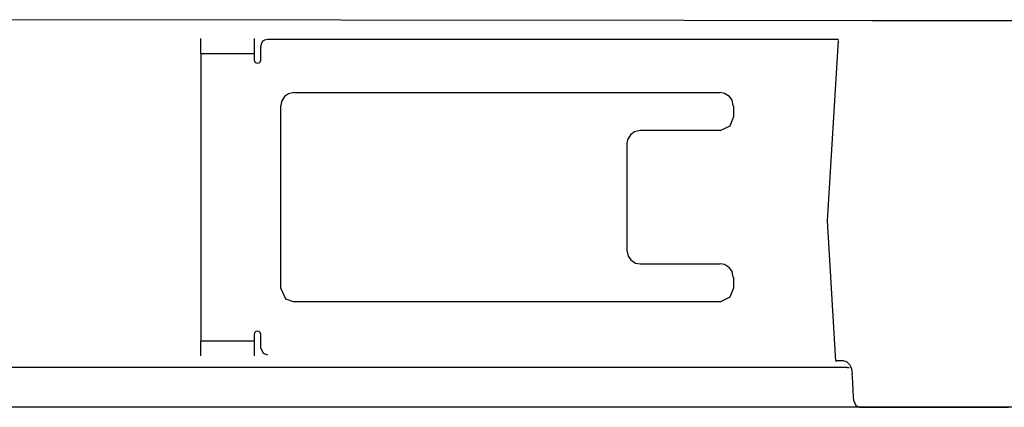
# Model space of a CAD drawing. Units: inches. Extents: x 1.9 to 6.67, y 4.27 to 10.89.
# Drawn here: x 5.5 to 5.68, y 4.81 to 4.88 of the extents above; entities that cross this region are included whole.
import ezdxf

# ---------------------------------------------------------------- set-up
doc = ezdxf.new("R2010")
doc.units = ezdxf.units.IN
doc.header["$MEASUREMENT"] = 0

msp = doc.modelspace()

# ---------------------------------------------------------------- linework, layer by layer
at = {"color": 7, "linetype": 'Continuous'}
for p, q in [((5.62039, 4.88191), (5.47876, 4.88206)), ((5.6538, 4.88188), (5.62039, 4.88191)), ((5.68722, 4.88185), (5.6538, 4.88188)), ((5.53463, 4.87609), (5.53463, 4.87873)), ((5.53463, 4.87609), (5.53463, 4.87873)), ((5.53463, 4.87609), (5.53463, 4.87873)), ((5.53463, 4.87609), (5.53463, 4.87873)), ((5.53463, 4.87609), (5.53463, 4.87873)), ((5.53463, 4.87609), (5.53463, 4.87873)), ((5.53463, 4.87609), (5.53463, 4.87873)), ((5.53463, 4.87609), (5.53463, 4.87873)), ((5.53463, 4.87609), (5.53463, 4.87873)), ((5.53463, 4.87609), (5.53463, 4.87873)), ((5.53463, 4.87609), (5.53463, 4.87873)), ((5.53463, 4.87609), (5.53463, 4.87873)), ((5.53463, 4.87609), (5.53463, 4.87873)), ((5.53463, 4.87609), (5.53463, 4.87873)), ((5.53463, 4.87609), (5.53463, 4.87873)), ((5.53463, 4.87609), (5.53463, 4.87873)), ((5.53463, 4.87609), (5.53463, 4.87873)), ((5.53463, 4.87609), (5.53463, 4.87873)), ((5.53463, 4.87609), (5.53463, 4.87873)), ((5.53463, 4.87609), (5.53463, 4.87873)), ((5.53463, 4.87609), (5.53463, 4.87873)), ((5.54408, 4.87873), (5.54408, 4.87609)), ((5.54408, 4.87873), (5.54408, 4.87609)), ((5.54408, 4.87873), (5.54408, 4.87609)), ((5.54408, 4.87873), (5.54408, 4.87609)), ((5.54408, 4.87873), (5.54408, 4.87609)), ((5.54408, 4.87873), (5.54408, 4.87609)), ((5.54408, 4.87873), (5.54408, 4.87609)), ((5.54408, 4.87873), (5.54408, 4.87609)), ((5.54408, 4.87873), (5.54408, 4.87609)), ((5.54408, 4.87873), (5.54408, 4.87609)), ((5.54408, 4.87873), (5.54408, 4.87609)), ((5.54408, 4.87873), (5.54408, 4.87609)), ((5.54408, 4.87873), (5.54408, 4.87609)), ((5.54408, 4.87873), (5.54408, 4.87609)), ((5.54408, 4.87873), (5.54408, 4.87609)), ((5.54408, 4.87873), (5.54408, 4.87609)), ((5.54408, 4.87873), (5.54408, 4.87609)), ((5.54408, 4.87873), (5.54408, 4.87609)), ((5.54408, 4.87873), (5.54408, 4.87609)), ((5.54408, 4.87873), (5.54408, 4.87609)), ((5.54408, 4.87873), (5.54408, 4.87609)), ((5.64779, 4.87853), (5.54644, 4.87853)), ((5.64779, 4.87853), (5.54644, 4.87853)), ((5.64779, 4.87853), (5.54644, 4.87853)), ((5.64779, 4.87853), (5.54644, 4.87853)), ((5.64779, 4.87853), (5.54644, 4.87853)), ((5.64779, 4.87853), (5.54644, 4.87853)), ((5.64779, 4.87853), (5.54644, 4.87853)), ((5.64779, 4.87853), (5.54644, 4.87853)), ((5.64779, 4.87853), (5.54644, 4.87853)), ((5.64779, 4.87853), (5.54644, 4.87853)), ((5.64779, 4.87853), (5.54644, 4.87853)), ((5.64779, 4.87853), (5.54644, 4.87853)), ((5.64779, 4.87853), (5.54644, 4.87853)), ((5.64779, 4.87853), (5.54644, 4.87853)), ((5.64779, 4.87853), (5.54644, 4.87853)), ((5.64779, 4.87853), (5.54644, 4.87853)), ((5.64779, 4.87853), (5.54644, 4.87853)), ((5.64779, 4.87853), (5.54644, 4.87853)), ((5.64779, 4.87853), (5.54644, 4.87853)), ((5.64779, 4.87853), (5.54644, 4.87853)), ((5.64779, 4.87853), (5.54644, 4.87853)), ((5.64582, 4.8464), (5.64776, 4.87835)), ((5.64582, 4.8464), (5.64776, 4.87835)), ((5.64582, 4.8464), (5.64776, 4.87835)), ((5.64582, 4.8464), (5.64776, 4.87835)), ((5.64582, 4.8464), (5.64776, 4.87835)), ((5.64582, 4.8464), (5.64776, 4.87835)), ((5.64582, 4.8464), (5.64776, 4.87835)), ((5.64582, 4.8464), (5.64776, 4.87835)), ((5.64582, 4.8464), (5.64776, 4.87835)), ((5.64582, 4.8464), (5.64776, 4.87835)), ((5.64582, 4.8464), (5.64776, 4.87835)), ((5.64582, 4.8464), (5.64776, 4.87835)), ((5.64582, 4.8464), (5.64776, 4.87835)), ((5.64582, 4.8464), (5.64776, 4.87835)), ((5.64582, 4.8464), (5.64776, 4.87835)), ((5.64582, 4.8464), (5.64776, 4.87835)), ((5.64582, 4.8464), (5.64776, 4.87835)), ((5.64582, 4.8464), (5.64776, 4.87835)), ((5.64582, 4.8464), (5.64776, 4.87835)), ((5.64582, 4.8464), (5.64776, 4.87835)), ((5.64582, 4.8464), (5.64776, 4.87835)), ((5.54526, 4.87491), (5.54526, 4.87735)), ((5.54526, 4.87491), (5.54526, 4.87735)), ((5.54526, 4.87491), (5.54526, 4.87735)), ((5.54526, 4.87491), (5.54526, 4.87735)), ((5.54526, 4.87491), (5.54526, 4.87735)), ((5.54526, 4.87491), (5.54526, 4.87735)), ((5.54526, 4.87491), (5.54526, 4.87735)), ((5.54526, 4.87491), (5.54526, 4.87735)), ((5.54526, 4.87491), (5.54526, 4.87735)), ((5.54526, 4.87491), (5.54526, 4.87735)), ((5.54526, 4.87491), (5.54526, 4.87735)), ((5.54526, 4.87491), (5.54526, 4.87735)), ((5.54526, 4.87491), (5.54526, 4.87735)), ((5.54526, 4.87491), (5.54526, 4.87735)), ((5.54526, 4.87491), (5.54526, 4.87735)), ((5.54526, 4.87491), (5.54526, 4.87735)), ((5.54526, 4.87491), (5.54526, 4.87735)), ((5.54526, 4.87491), (5.54526, 4.87735)), ((5.54526, 4.87491), (5.54526, 4.87735)), ((5.54526, 4.87491), (5.54526, 4.87735)), ((5.54526, 4.87491), (5.54526, 4.87735)), ((5.53463, 4.87609), (5.54408, 4.87609)), ((5.53463, 4.87609), (5.54408, 4.87609)), ((5.53463, 4.87609), (5.54408, 4.87609)), ((5.53463, 4.87609), (5.54408, 4.87609)), ((5.53463, 4.87609), (5.54408, 4.87609)), ((5.53463, 4.87609), (5.54408, 4.87609)), ((5.53463, 4.87609), (5.54408, 4.87609)), ((5.53463, 4.87609), (5.54408, 4.87609)), ((5.53463, 4.87609), (5.54408, 4.87609)), ((5.53463, 4.87609), (5.54408, 4.87609)), ((5.53463, 4.87609), (5.54408, 4.87609)), ((5.53463, 4.87609), (5.54408, 4.87609)), ((5.53463, 4.87609), (5.54408, 4.87609)), ((5.53463, 4.87609), (5.54408, 4.87609)), ((5.53463, 4.87609), (5.54408, 4.87609)), ((5.53463, 4.87609), (5.54408, 4.87609)), ((5.53463, 4.87609), (5.54408, 4.87609)), ((5.53463, 4.87609), (5.54408, 4.87609)), ((5.53463, 4.87609), (5.54408, 4.87609)), ((5.53463, 4.87609), (5.54408, 4.87609)), ((5.53463, 4.87609), (5.54408, 4.87609)), ((5.53463, 4.87609), (5.53463, 4.82508)), ((5.53463, 4.87609), (5.53463, 4.82508)), ((5.53463, 4.87609), (5.53463, 4.82508)), ((5.53463, 4.87609), (5.53463, 4.82508)), ((5.53463, 4.87609), (5.53463, 4.82508)), ((5.53463, 4.87609), (5.53463, 4.82508)), ((5.53463, 4.87609), (5.53463, 4.82508)), ((5.53463, 4.87609), (5.53463, 4.82508)), ((5.53463, 4.87609), (5.53463, 4.82508)), ((5.53463, 4.87609), (5.53463, 4.82508)), ((5.53463, 4.87609), (5.53463, 4.82508)), ((5.53463, 4.87609), (5.53463, 4.82508)), ((5.53463, 4.87609), (5.53463, 4.82508)), ((5.53463, 4.87609), (5.53463, 4.82508)), ((5.53463, 4.87609), (5.53463, 4.82508)), ((5.53463, 4.87609), (5.53463, 4.82508)), ((5.53463, 4.87609), (5.53463, 4.82508)), ((5.53463, 4.87609), (5.53463, 4.82508)), ((5.53463, 4.87609), (5.53463, 4.82508)), ((5.53463, 4.87609), (5.53463, 4.82508)), ((5.53463, 4.87609), (5.53463, 4.82508)), ((5.54408, 4.87609), (5.54408, 4.87491)), ((5.54408, 4.87609), (5.54408, 4.87491)), ((5.54408, 4.87609), (5.54408, 4.87491)), ((5.54408, 4.87609), (5.54408, 4.87491)), ((5.54408, 4.87609), (5.54408, 4.87491)), ((5.54408, 4.87609), (5.54408, 4.87491)), ((5.54408, 4.87609), (5.54408, 4.87491)), ((5.54408, 4.87609), (5.54408, 4.87491)), ((5.54408, 4.87609), (5.54408, 4.87491)), ((5.54408, 4.87609), (5.54408, 4.87491)), ((5.54408, 4.87609), (5.54408, 4.87491)), ((5.54408, 4.87609), (5.54408, 4.87491)), ((5.54408, 4.87609), (5.54408, 4.87491)), ((5.54408, 4.87609), (5.54408, 4.87491)), ((5.54408, 4.87609), (5.54408, 4.87491)), ((5.54408, 4.87609), (5.54408, 4.87491)), ((5.54408, 4.87609), (5.54408, 4.87491)), ((5.54408, 4.87609), (5.54408, 4.87491)), ((5.54408, 4.87609), (5.54408, 4.87491)), ((5.54408, 4.87609), (5.54408, 4.87491)), ((5.54408, 4.87609), (5.54408, 4.87491)), ((5.55118, 4.86913), (5.62677, 4.86913)), ((5.55118, 4.86913), (5.62677, 4.86913)), ((5.55118, 4.86913), (5.62677, 4.86913)), ((5.55118, 4.86913), (5.62677, 4.86913)), ((5.55118, 4.86913), (5.62677, 4.86913)), ((5.55118, 4.86913), (5.62677, 4.86913)), ((5.55118, 4.86913), (5.62677, 4.86913)), ((5.55118, 4.86913), (5.62677, 4.86913)), ((5.55118, 4.86913), (5.62677, 4.86913)), ((5.55118, 4.86913), (5.62677, 4.86913)), ((5.55118, 4.86913), (5.62677, 4.86913)), ((5.55118, 4.86913), (5.62677, 4.86913)), ((5.55118, 4.86913), (5.62677, 4.86913)), ((5.55118, 4.86913), (5.62677, 4.86913)), ((5.55118, 4.86913), (5.62677, 4.86913)), ((5.55118, 4.86913), (5.62677, 4.86913)), ((5.55118, 4.86913), (5.62677, 4.86913)), ((5.55118, 4.86913), (5.62677, 4.86913)), ((5.55118, 4.86913), (5.62677, 4.86913)), ((5.55118, 4.86913), (5.62677, 4.86913)), ((5.55118, 4.86913), (5.62677, 4.86913)), ((5.5488, 4.83441), (5.5488, 4.86677)), ((5.5488, 4.83441), (5.5488, 4.86677)), ((5.5488, 4.83441), (5.5488, 4.86677)), ((5.5488, 4.83441), (5.5488, 4.86677)), ((5.5488, 4.83441), (5.5488, 4.86677)), ((5.5488, 4.83441), (5.5488, 4.86677)), ((5.5488, 4.83441), (5.5488, 4.86677)), ((5.5488, 4.83441), (5.5488, 4.86677)), ((5.5488, 4.83441), (5.5488, 4.86677)), ((5.5488, 4.83441), (5.5488, 4.86677)), ((5.5488, 4.83441), (5.5488, 4.86677)), ((5.5488, 4.83441), (5.5488, 4.86677)), ((5.5488, 4.83441), (5.5488, 4.86677)), ((5.5488, 4.83441), (5.5488, 4.86677)), ((5.5488, 4.83441), (5.5488, 4.86677)), ((5.5488, 4.83441), (5.5488, 4.86677)), ((5.5488, 4.83441), (5.5488, 4.86677)), ((5.5488, 4.83441), (5.5488, 4.86677)), ((5.5488, 4.83441), (5.5488, 4.86677)), ((5.5488, 4.83441), (5.5488, 4.86677)), ((5.5488, 4.83441), (5.5488, 4.86677)), ((5.62913, 4.86677), (5.62913, 4.86476)), ((5.62913, 4.86677), (5.62913, 4.86476)), ((5.62913, 4.86677), (5.62913, 4.86476)), ((5.62913, 4.86677), (5.62913, 4.86476)), ((5.62913, 4.86677), (5.62913, 4.86476)), ((5.62913, 4.86677), (5.62913, 4.86476)), ((5.62913, 4.86677), (5.62913, 4.86476)), ((5.62913, 4.86677), (5.62913, 4.86476)), ((5.62913, 4.86677), (5.62913, 4.86476)), ((5.62913, 4.86677), (5.62913, 4.86476)), ((5.62913, 4.86677), (5.62913, 4.86476)), ((5.62913, 4.86677), (5.62913, 4.86476)), ((5.62913, 4.86677), (5.62913, 4.86476)), ((5.62913, 4.86677), (5.62913, 4.86476)), ((5.62913, 4.86677), (5.62913, 4.86476)), ((5.62913, 4.86677), (5.62913, 4.86476)), ((5.62913, 4.86677), (5.62913, 4.86476)), ((5.62913, 4.86677), (5.62913, 4.86476)), ((5.62913, 4.86677), (5.62913, 4.86476)), ((5.62913, 4.86677), (5.62913, 4.86476)), ((5.62913, 4.86677), (5.62913, 4.86476)), ((5.62677, 4.86239), (5.61259, 4.86239)), ((5.62677, 4.86239), (5.61259, 4.86239)), ((5.62677, 4.86239), (5.61259, 4.86239)), ((5.62677, 4.86239), (5.61259, 4.86239)), ((5.62677, 4.86239), (5.61259, 4.86239)), ((5.62677, 4.86239), (5.61259, 4.86239)), ((5.62677, 4.86239), (5.61259, 4.86239)), ((5.62677, 4.86239), (5.61259, 4.86239)), ((5.62677, 4.86239), (5.61259, 4.86239)), ((5.62677, 4.86239), (5.61259, 4.86239)), ((5.62677, 4.86239), (5.61259, 4.86239)), ((5.62677, 4.86239), (5.61259, 4.86239)), ((5.62677, 4.86239), (5.61259, 4.86239)), ((5.62677, 4.86239), (5.61259, 4.86239)), ((5.62677, 4.86239), (5.61259, 4.86239)), ((5.62677, 4.86239), (5.61259, 4.86239)), ((5.62677, 4.86239), (5.61259, 4.86239)), ((5.62677, 4.86239), (5.61259, 4.86239)), ((5.62677, 4.86239), (5.61259, 4.86239)), ((5.62677, 4.86239), (5.61259, 4.86239)), ((5.62677, 4.86239), (5.61259, 4.86239)), ((5.61023, 4.86003), (5.61023, 4.84114)), ((5.61023, 4.86003), (5.61023, 4.84114)), ((5.61023, 4.86003), (5.61023, 4.84114)), ((5.61023, 4.86003), (5.61023, 4.84114)), ((5.61023, 4.86003), (5.61023, 4.84114)), ((5.61023, 4.86003), (5.61023, 4.84114)), ((5.61023, 4.86003), (5.61023, 4.84114)), ((5.61023, 4.86003), (5.61023, 4.84114)), ((5.61023, 4.86003), (5.61023, 4.84114)), ((5.61023, 4.86003), (5.61023, 4.84114)), ((5.61023, 4.86003), (5.61023, 4.84114)), ((5.61023, 4.86003), (5.61023, 4.84114)), ((5.61023, 4.86003), (5.61023, 4.84114)), ((5.61023, 4.86003), (5.61023, 4.84114)), ((5.61023, 4.86003), (5.61023, 4.84114)), ((5.61023, 4.86003), (5.61023, 4.84114)), ((5.61023, 4.86003), (5.61023, 4.84114)), ((5.61023, 4.86003), (5.61023, 4.84114)), ((5.61023, 4.86003), (5.61023, 4.84114)), ((5.61023, 4.86003), (5.61023, 4.84114)), ((5.61023, 4.86003), (5.61023, 4.84114)), ((5.64733, 4.82152), (5.64582, 4.8464)), ((5.64733, 4.82152), (5.64582, 4.8464)), ((5.64733, 4.82152), (5.64582, 4.8464)), ((5.64733, 4.82152), (5.64582, 4.8464)), ((5.64733, 4.82152), (5.64582, 4.8464)), ((5.64733, 4.82152), (5.64582, 4.8464)), ((5.64733, 4.82152), (5.64582, 4.8464)), ((5.64733, 4.82152), (5.64582, 4.8464)), ((5.64733, 4.82152), (5.64582, 4.8464)), ((5.64733, 4.82152), (5.64582, 4.8464)), ((5.64733, 4.82152), (5.64582, 4.8464)), ((5.64733, 4.82152), (5.64582, 4.8464)), ((5.64733, 4.82152), (5.64582, 4.8464)), ((5.64733, 4.82152), (5.64582, 4.8464)), ((5.64733, 4.82152), (5.64582, 4.8464)), ((5.64733, 4.82152), (5.64582, 4.8464)), ((5.64733, 4.82152), (5.64582, 4.8464)), ((5.64733, 4.82152), (5.64582, 4.8464)), ((5.64733, 4.82152), (5.64582, 4.8464)), ((5.64733, 4.82152), (5.64582, 4.8464)), ((5.64733, 4.82152), (5.64582, 4.8464)), ((5.61259, 4.83878), (5.62677, 4.83878)), ((5.61259, 4.83878), (5.62677, 4.83878)), ((5.61259, 4.83878), (5.62677, 4.83878)), ((5.61259, 4.83878), (5.62677, 4.83878)), ((5.61259, 4.83878), (5.62677, 4.83878)), ((5.61259, 4.83878), (5.62677, 4.83878)), ((5.61259, 4.83878), (5.62677, 4.83878)), ((5.61259, 4.83878), (5.62677, 4.83878)), ((5.61259, 4.83878), (5.62677, 4.83878)), ((5.61259, 4.83878), (5.62677, 4.83878)), ((5.61259, 4.83878), (5.62677, 4.83878)), ((5.61259, 4.83878), (5.62677, 4.83878)), ((5.61259, 4.83878), (5.62677, 4.83878)), ((5.61259, 4.83878), (5.62677, 4.83878)), ((5.61259, 4.83878), (5.62677, 4.83878)), ((5.61259, 4.83878), (5.62677, 4.83878)), ((5.61259, 4.83878), (5.62677, 4.83878)), ((5.61259, 4.83878), (5.62677, 4.83878)), ((5.61259, 4.83878), (5.62677, 4.83878)), ((5.61259, 4.83878), (5.62677, 4.83878)), ((5.61259, 4.83878), (5.62677, 4.83878)), ((5.62913, 4.83642), (5.62913, 4.83441)), ((5.62913, 4.83642), (5.62913, 4.83441)), ((5.62913, 4.83642), (5.62913, 4.83441)), ((5.62913, 4.83642), (5.62913, 4.83441)), ((5.62913, 4.83642), (5.62913, 4.83441)), ((5.62913, 4.83642), (5.62913, 4.83441)), ((5.62913, 4.83642), (5.62913, 4.83441)), ((5.62913, 4.83642), (5.62913, 4.83441)), ((5.62913, 4.83642), (5.62913, 4.83441)), ((5.62913, 4.83642), (5.62913, 4.83441)), ((5.62913, 4.83642), (5.62913, 4.83441)), ((5.62913, 4.83642), (5.62913, 4.83441)), ((5.62913, 4.83642), (5.62913, 4.83441)), ((5.62913, 4.83642), (5.62913, 4.83441)), ((5.62913, 4.83642), (5.62913, 4.83441)), ((5.62913, 4.83642), (5.62913, 4.83441)), ((5.62913, 4.83642), (5.62913, 4.83441)), ((5.62913, 4.83642), (5.62913, 4.83441)), ((5.62913, 4.83642), (5.62913, 4.83441)), ((5.62913, 4.83642), (5.62913, 4.83441)), ((5.62913, 4.83642), (5.62913, 4.83441)), ((5.62677, 4.83205), (5.55118, 4.83205)), ((5.62677, 4.83205), (5.55118, 4.83205)), ((5.62677, 4.83205), (5.55118, 4.83205)), ((5.62677, 4.83205), (5.55118, 4.83205)), ((5.62677, 4.83205), (5.55118, 4.83205)), ((5.62677, 4.83205), (5.55118, 4.83205)), ((5.62677, 4.83205), (5.55118, 4.83205)), ((5.62677, 4.83205), (5.55118, 4.83205)), ((5.62677, 4.83205), (5.55118, 4.83205)), ((5.62677, 4.83205), (5.55118, 4.83205)), ((5.62677, 4.83205), (5.55118, 4.83205)), ((5.62677, 4.83205), (5.55118, 4.83205)), ((5.62677, 4.83205), (5.55118, 4.83205)), ((5.62677, 4.83205), (5.55118, 4.83205)), ((5.62677, 4.83205), (5.55118, 4.83205)), ((5.62677, 4.83205), (5.55118, 4.83205)), ((5.62677, 4.83205), (5.55118, 4.83205)), ((5.62677, 4.83205), (5.55118, 4.83205)), ((5.62677, 4.83205), (5.55118, 4.83205)), ((5.62677, 4.83205), (5.55118, 4.83205)), ((5.62677, 4.83205), (5.55118, 4.83205)), ((5.54408, 4.82626), (5.54408, 4.82508)), ((5.54408, 4.82626), (5.54408, 4.82508)), ((5.54408, 4.82626), (5.54408, 4.82508)), ((5.54408, 4.82626), (5.54408, 4.82508)), ((5.54408, 4.82626), (5.54408, 4.82508)), ((5.54408, 4.82626), (5.54408, 4.82508)), ((5.54408, 4.82626), (5.54408, 4.82508)), ((5.54408, 4.82626), (5.54408, 4.82508)), ((5.54408, 4.82626), (5.54408, 4.82508)), ((5.54408, 4.82626), (5.54408, 4.82508)), ((5.54408, 4.82626), (5.54408, 4.82508)), ((5.54408, 4.82626), (5.54408, 4.82508)), ((5.54408, 4.82626), (5.54408, 4.82508)), ((5.54408, 4.82626), (5.54408, 4.82508)), ((5.54408, 4.82626), (5.54408, 4.82508)), ((5.54408, 4.82626), (5.54408, 4.82508)), ((5.54408, 4.82626), (5.54408, 4.82508)), ((5.54408, 4.82626), (5.54408, 4.82508)), ((5.54408, 4.82626), (5.54408, 4.82508)), ((5.54408, 4.82626), (5.54408, 4.82508)), ((5.54408, 4.82626), (5.54408, 4.82508)), ((5.54526, 4.82382), (5.54526, 4.82626)), ((5.54526, 4.82382), (5.54526, 4.82626)), ((5.54526, 4.82382), (5.54526, 4.82626)), ((5.54526, 4.82382), (5.54526, 4.82626)), ((5.54526, 4.82382), (5.54526, 4.82626)), ((5.54526, 4.82382), (5.54526, 4.82626)), ((5.54526, 4.82382), (5.54526, 4.82626)), ((5.54526, 4.82382), (5.54526, 4.82626)), ((5.54526, 4.82382), (5.54526, 4.82626)), ((5.54526, 4.82382), (5.54526, 4.82626)), ((5.54526, 4.82382), (5.54526, 4.82626)), ((5.54526, 4.82382), (5.54526, 4.82626)), ((5.54526, 4.82382), (5.54526, 4.82626)), ((5.54526, 4.82382), (5.54526, 4.82626)), ((5.54526, 4.82382), (5.54526, 4.82626)), ((5.54526, 4.82382), (5.54526, 4.82626)), ((5.54526, 4.82382), (5.54526, 4.82626)), ((5.54526, 4.82382), (5.54526, 4.82626)), ((5.54526, 4.82382), (5.54526, 4.82626)), ((5.54526, 4.82382), (5.54526, 4.82626)), ((5.54526, 4.82382), (5.54526, 4.82626)), ((5.54408, 4.82508), (5.53463, 4.82508)), ((5.54408, 4.82508), (5.53463, 4.82508)), ((5.54408, 4.82508), (5.53463, 4.82508)), ((5.54408, 4.82508), (5.53463, 4.82508)), ((5.54408, 4.82508), (5.53463, 4.82508)), ((5.54408, 4.82508), (5.53463, 4.82508)), ((5.54408, 4.82508), (5.53463, 4.82508)), ((5.54408, 4.82508), (5.53463, 4.82508)), ((5.54408, 4.82508), (5.53463, 4.82508)), ((5.54408, 4.82508), (5.53463, 4.82508)), ((5.54408, 4.82508), (5.53463, 4.82508)), ((5.54408, 4.82508), (5.53463, 4.82508)), ((5.54408, 4.82508), (5.53463, 4.82508)), ((5.54408, 4.82508), (5.53463, 4.82508)), ((5.54408, 4.82508), (5.53463, 4.82508)), ((5.54408, 4.82508), (5.53463, 4.82508)), ((5.54408, 4.82508), (5.53463, 4.82508)), ((5.54408, 4.82508), (5.53463, 4.82508)), ((5.54408, 4.82508), (5.53463, 4.82508)), ((5.54408, 4.82508), (5.53463, 4.82508)), ((5.54408, 4.82508), (5.53463, 4.82508)), ((5.53463, 4.82247), (5.53463, 4.82508)), ((5.53463, 4.82247), (5.53463, 4.82508)), ((5.53463, 4.82247), (5.53463, 4.82508)), ((5.53463, 4.82247), (5.53463, 4.82508)), ((5.53463, 4.82247), (5.53463, 4.82508)), ((5.53463, 4.82247), (5.53463, 4.82508)), ((5.53463, 4.82247), (5.53463, 4.82508)), ((5.53463, 4.82247), (5.53463, 4.82508)), ((5.53463, 4.82247), (5.53463, 4.82508)), ((5.53463, 4.82247), (5.53463, 4.82508)), ((5.53463, 4.82247), (5.53463, 4.82508)), ((5.53463, 4.82247), (5.53463, 4.82508)), ((5.53463, 4.82247), (5.53463, 4.82508)), ((5.53463, 4.82247), (5.53463, 4.82508)), ((5.53463, 4.82247), (5.53463, 4.82508)), ((5.53463, 4.82247), (5.53463, 4.82508)), ((5.53463, 4.82247), (5.53463, 4.82508)), ((5.53463, 4.82247), (5.53463, 4.82508)), ((5.53463, 4.82247), (5.53463, 4.82508)), ((5.53463, 4.82247), (5.53463, 4.82508)), ((5.53463, 4.82247), (5.53463, 4.82508)), ((5.54408, 4.82508), (5.54408, 4.82247)), ((5.54408, 4.82508), (5.54408, 4.82247)), ((5.54408, 4.82508), (5.54408, 4.82247)), ((5.54408, 4.82508), (5.54408, 4.82247)), ((5.54408, 4.82508), (5.54408, 4.82247)), ((5.54408, 4.82508), (5.54408, 4.82247)), ((5.54408, 4.82508), (5.54408, 4.82247)), ((5.54408, 4.82508), (5.54408, 4.82247)), ((5.54408, 4.82508), (5.54408, 4.82247)), ((5.54408, 4.82508), (5.54408, 4.82247)), ((5.54408, 4.82508), (5.54408, 4.82247)), ((5.54408, 4.82508), (5.54408, 4.82247)), ((5.54408, 4.82508), (5.54408, 4.82247)), ((5.54408, 4.82508), (5.54408, 4.82247)), ((5.54408, 4.82508), (5.54408, 4.82247)), ((5.54408, 4.82508), (5.54408, 4.82247)), ((5.54408, 4.82508), (5.54408, 4.82247)), ((5.54408, 4.82508), (5.54408, 4.82247)), ((5.54408, 4.82508), (5.54408, 4.82247)), ((5.54408, 4.82508), (5.54408, 4.82247)), ((5.54408, 4.82508), (5.54408, 4.82247)), ((5.64733, 4.82152), (5.64738, 4.82154)), ((5.64738, 4.82154), (5.64749, 4.82155)), ((5.64875, 4.82155), (5.64749, 4.82155)), ((5.64875, 4.82155), (5.64749, 4.82155)), ((5.64875, 4.82155), (5.64749, 4.82155)), ((5.64875, 4.82155), (5.64749, 4.82155)), ((5.64875, 4.82155), (5.64749, 4.82155)), ((5.64875, 4.82155), (5.64749, 4.82155)), ((5.64875, 4.82155), (5.64749, 4.82155)), ((5.64875, 4.82155), (5.64749, 4.82155)), ((5.64875, 4.82155), (5.64749, 4.82155)), ((5.64875, 4.82155), (5.64749, 4.82155)), ((5.64875, 4.82155), (5.64749, 4.82155)), ((5.64875, 4.82155), (5.64749, 4.82155)), ((5.64875, 4.82155), (5.64749, 4.82155)), ((5.64875, 4.82155), (5.64749, 4.82155)), ((5.64875, 4.82155), (5.64749, 4.82155)), ((5.64875, 4.82155), (5.64749, 4.82155)), ((5.64875, 4.82155), (5.64749, 4.82155)), ((5.64875, 4.82155), (5.64749, 4.82155)), ((5.64875, 4.82155), (5.64749, 4.82155)), ((5.64875, 4.82155), (5.64749, 4.82155)), ((5.64875, 4.82155), (5.64749, 4.82155)), ((5.64875, 4.82155), (5.64902, 4.82151)), ((5.64902, 4.82151), (5.64928, 4.82139)), ((5.64928, 4.82139), (5.64951, 4.82117)), ((5.64951, 4.82117), (5.64973, 4.82089)), ((5.64973, 4.82089), (5.64992, 4.82055)), ((5.64938, 4.82041), (5.33711, 4.82041)), ((5.64938, 4.82041), (5.33711, 4.82041)), ((5.64938, 4.82041), (5.33711, 4.82041)), ((5.64938, 4.82041), (5.33711, 4.82041)), ((5.64938, 4.82041), (5.33711, 4.82041)), ((5.64938, 4.82041), (5.33711, 4.82041)), ((5.64938, 4.82041), (5.33711, 4.82041)), ((5.64938, 4.82041), (5.33711, 4.82041)), ((5.64938, 4.82041), (5.33711, 4.82041)), ((5.64938, 4.82041), (5.33711, 4.82041)), ((5.64938, 4.82041), (5.33711, 4.82041)), ((5.64938, 4.82041), (5.33711, 4.82041)), ((5.64938, 4.82041), (5.33711, 4.82041)), ((5.64938, 4.82041), (5.33711, 4.82041)), ((5.64938, 4.82041), (5.33711, 4.82041)), ((5.64938, 4.82041), (5.33711, 4.82041)), ((5.64938, 4.82041), (5.33711, 4.82041)), ((5.64938, 4.82041), (5.33711, 4.82041)), ((5.64938, 4.82041), (5.33711, 4.82041)), ((5.64938, 4.82041), (5.33711, 4.82041)), ((5.64938, 4.82041), (5.33711, 4.82041)), ((5.64938, 4.82041), (5.64965, 4.82041)), ((5.64938, 4.82041), (5.64965, 4.82041)), ((5.64938, 4.82041), (5.64965, 4.82041)), ((5.64938, 4.82041), (5.64965, 4.82041)), ((5.64938, 4.82041), (5.64965, 4.82041)), ((5.64938, 4.82041), (5.64965, 4.82041)), ((5.64938, 4.82041), (5.64965, 4.82041)), ((5.64938, 4.82041), (5.64965, 4.82041)), ((5.64938, 4.82041), (5.64965, 4.82041)), ((5.64938, 4.82041), (5.64965, 4.82041)), ((5.64938, 4.82041), (5.64965, 4.82041)), ((5.64938, 4.82041), (5.64965, 4.82041)), ((5.64938, 4.82041), (5.64965, 4.82041)), ((5.64938, 4.82041), (5.64965, 4.82041)), ((5.64938, 4.82041), (5.64965, 4.82041)), ((5.64938, 4.82041), (5.64965, 4.82041)), ((5.64938, 4.82041), (5.64965, 4.82041)), ((5.64938, 4.82041), (5.64965, 4.82041)), ((5.64938, 4.82041), (5.64965, 4.82041)), ((5.64938, 4.82041), (5.64965, 4.82041)), ((5.64938, 4.82041), (5.64965, 4.82041)), ((5.64992, 4.82055), (5.65007, 4.82015)), ((5.65007, 4.82015), (5.65016, 4.81972)), ((5.65016, 4.81972), (5.65022, 4.81927)), ((5.6503, 4.81782), (5.65022, 4.81927)), ((5.6503, 4.81782), (5.65022, 4.81927)), ((5.6503, 4.81782), (5.65022, 4.81927)), ((5.6503, 4.81782), (5.65022, 4.81927)), ((5.6503, 4.81782), (5.65022, 4.81927)), ((5.6503, 4.81782), (5.65022, 4.81927)), ((5.6503, 4.81782), (5.65022, 4.81927)), ((5.6503, 4.81782), (5.65022, 4.81927)), ((5.6503, 4.81782), (5.65022, 4.81927)), ((5.6503, 4.81782), (5.65022, 4.81927)), ((5.6503, 4.81782), (5.65022, 4.81927)), ((5.6503, 4.81782), (5.65022, 4.81927)), ((5.6503, 4.81782), (5.65022, 4.81927)), ((5.6503, 4.81782), (5.65022, 4.81927)), ((5.6503, 4.81782), (5.65022, 4.81927)), ((5.6503, 4.81782), (5.65022, 4.81927)), ((5.6503, 4.81782), (5.65022, 4.81927)), ((5.6503, 4.81782), (5.65022, 4.81927)), ((5.6503, 4.81782), (5.65022, 4.81927)), ((5.6503, 4.81782), (5.65022, 4.81927)), ((5.6503, 4.81782), (5.65022, 4.81927)), ((5.65041, 4.81612), (5.6503, 4.81782)), ((5.65052, 4.81447), (5.65041, 4.81612)), ((5.70561, 4.81333), (5.33581, 4.81333)), ((5.65153, 4.81333), (5.33711, 4.81333)), ((5.65153, 4.81333), (5.33711, 4.81333)), ((5.65153, 4.81333), (5.33711, 4.81333)), ((5.65153, 4.81333), (5.33711, 4.81333)), ((5.65153, 4.81333), (5.33711, 4.81333)), ((5.65153, 4.81333), (5.33711, 4.81333)), ((5.65153, 4.81333), (5.33711, 4.81333)), ((5.65153, 4.81333), (5.33711, 4.81333)), ((5.65153, 4.81333), (5.33711, 4.81333)), ((5.65153, 4.81333), (5.33711, 4.81333)), ((5.65153, 4.81333), (5.33711, 4.81333)), ((5.65153, 4.81333), (5.33711, 4.81333)), ((5.65153, 4.81333), (5.33711, 4.81333)), ((5.65153, 4.81333), (5.33711, 4.81333)), ((5.65153, 4.81333), (5.33711, 4.81333)), ((5.65153, 4.81333), (5.33711, 4.81333)), ((5.65153, 4.81333), (5.33711, 4.81333)), ((5.65153, 4.81333), (5.33711, 4.81333)), ((5.65153, 4.81333), (5.33711, 4.81333)), ((5.65153, 4.81333), (5.33711, 4.81333)), ((5.65153, 4.81333), (5.33711, 4.81333)), ((5.65153, 4.81333), (5.67793, 4.81333)), ((5.65153, 4.81333), (5.67793, 4.81333)), ((5.65153, 4.81333), (5.67793, 4.81333)), ((5.65153, 4.81333), (5.67793, 4.81333)), ((5.65153, 4.81333), (5.67793, 4.81333)), ((5.65153, 4.81333), (5.67793, 4.81333)), ((5.65153, 4.81333), (5.67793, 4.81333)), ((5.65153, 4.81333), (5.67793, 4.81333)), ((5.65153, 4.81333), (5.67793, 4.81333)), ((5.65153, 4.81333), (5.67793, 4.81333)), ((5.65153, 4.81333), (5.67793, 4.81333)), ((5.65153, 4.81333), (5.67793, 4.81333)), ((5.65153, 4.81333), (5.67793, 4.81333)), ((5.65153, 4.81333), (5.67793, 4.81333)), ((5.65153, 4.81333), (5.67793, 4.81333)), ((5.65153, 4.81333), (5.67793, 4.81333)), ((5.65153, 4.81333), (5.67793, 4.81333)), ((5.65153, 4.81333), (5.67793, 4.81333)), ((5.65153, 4.81333), (5.67793, 4.81333)), ((5.65153, 4.81333), (5.67793, 4.81333)), ((5.65153, 4.81333), (5.67793, 4.81333))]:
    msp.add_line(p, q, dxfattribs=at)
at = {"color": 7, "linetype": 'Continuous', "flags": 128}
for points in [[(5.54644, 4.87853), (5.54594, 4.87842), (5.5456, 4.87819)], [(5.5456, 4.87819), (5.54533, 4.87775), (5.54526, 4.87735)], [(5.54408, 4.87491), (5.54426, 4.87449), (5.54468, 4.87433), (5.54509, 4.87449), (5.54526, 4.87491)], [(5.54949, 4.86844), (5.54895, 4.86757), (5.5488, 4.86677)], [(5.55118, 4.86913), (5.55016, 4.86891), (5.5495, 4.86844)], [(5.62843, 4.86844), (5.62756, 4.86899), (5.62677, 4.86913)], [(5.62912, 4.86677), (5.6289, 4.86777), (5.62844, 4.86844)], [(5.62676, 4.86239), (5.62858, 4.86325), (5.62913, 4.86476)], [(5.61091, 4.86171), (5.61037, 4.86083), (5.61023, 4.86003)], [(5.61259, 4.86239), (5.61158, 4.86217), (5.61091, 4.86171)], [(5.61023, 4.84114), (5.61045, 4.84013), (5.61091, 4.83947)], [(5.61091, 4.83947), (5.61178, 4.83891), (5.61259, 4.83878)], [(5.62843, 4.83808), (5.62756, 4.83864), (5.62677, 4.83878)], [(5.62912, 4.83642), (5.6289, 4.83742), (5.62844, 4.83808)], [(5.5488, 4.83441), (5.54966, 4.83259), (5.55118, 4.83205)], [(5.62676, 4.83205), (5.62858, 4.8329), (5.62913, 4.83441)], [(5.54438, 4.82677), (5.54415, 4.82652), (5.54408, 4.82626)], [(5.54496, 4.82677), (5.54464, 4.82685), (5.54438, 4.82677)], [(5.54526, 4.82626), (5.54517, 4.82659), (5.54497, 4.82677)], [(5.54526, 4.82382), (5.54569, 4.82291), (5.54644, 4.82264)], [(5.65052, 4.81447), (5.65086, 4.81362), (5.65153, 4.81333)]]:
    msp.add_lwpolyline(points, dxfattribs=at)

doc.saveas('drawing.dxf')
